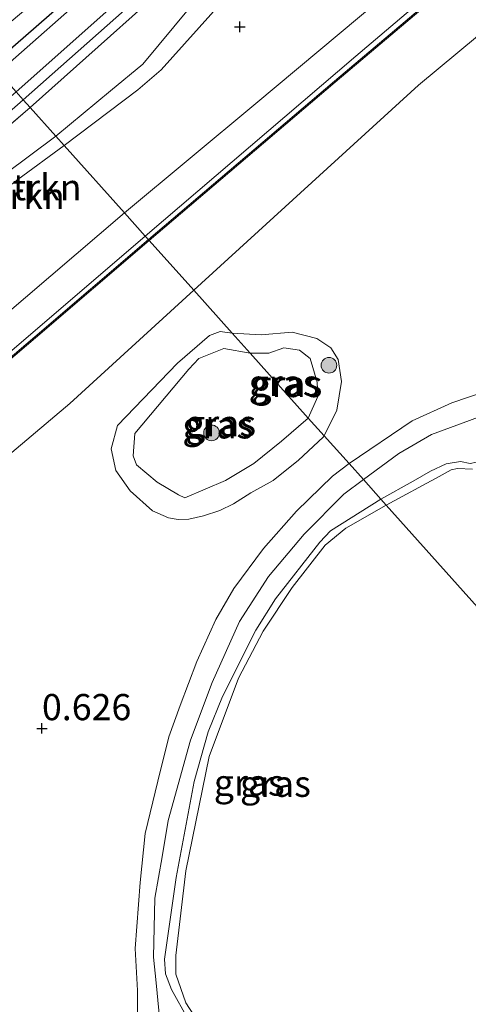
# Model space of a CAD drawing. Units: metres. Extents: x 180000 to 190009, y 487499 to 493751.
# Drawn here: x 181346 to 181389, y 493344 to 493438 of the extents above; entities that cross this region are included whole.
import ezdxf
from ezdxf.enums import TextEntityAlignment as Align

# ---------------------------------------------------------------- set-up
doc = ezdxf.new("R2010")
doc.units = ezdxf.units.M
doc.layers.get('0').update_dxf_attribs({"lineweight": 25})
for name, color, linetype, lineweight in [('B-ME-AL-OVERIG-L-B1', 7, 'Continuous', 18), ('B-ME-GR-BOMENSTRUIKEN-GV-B6', 93, 'Continuous', 18), ('B-ME-GR-BOOM-S-B1', 93, 'Continuous', 18), ('B-ME-GW-KRUINLIJN-L-B1', 93, 'Continuous', 18), ('B-ME-GW-TEENLIJN-L-B1', 93, 'Continuous', 18), ('B-ME-IE-GRASLAND-GV-B6', 93, 'Continuous', 18), ('B-ME-IE-HULPGEOMETRIE-L-B1', 53, 'Continuous', 18), ('B-ME-OB-WATERLIJN-L-B1', 133, 'OB-WATERLIJN', 18), ('B-ME-OG-WATER-GV-B6', 153, 'Continuous', 18), ('B-ME-VH-VERH_SOORT-BITUMEN-GV-B6', 8, 'IE-TERREINAFSCHEIDING-NATUURLIJK-HOUTWAL', 18), ('B-ME-VH-VERH_SOORT-HALF_VERHARDING-GV-B6', 8, 'IE-TERREINAFSCHEIDING-NATUURLIJK-HOUTWAL', 18)]:
    doc.layers.add(name, color=color, linetype=linetype, lineweight=lineweight)
doc.layers.add('B-ME-GW-HOOGTEPUNT-S-B1', color=10, linetype='Continuous')
doc.layers.add('B-ME-IE-TERREINAFSCHEIDING-HAAG-L-B1', color=10, linetype='Continuous')
doc.styles.add('NLCS-ISO', font='NLCS-ISO.TTF')
doc.linetypes.add('IE-TERREINAFSCHEIDING-NATUURLIJK-HOUTWAL', pattern='A,7,-1.5,[67,NLCS.SHX,S=0.75,R=45,X=0,Y=0],-1.5,7,-1.5,[70,NLCS.SHX,S=0.75,R=0,X=0,Y=0],-1.5', length=20)
doc.linetypes.add('OB-WATERLIJN', pattern='A,10,[32,NLCS.SHX,S=2,R=0,X=0,Y=0],-12', length=22)

# ---------------------------------------------------------------- blocks, each defined once
blk = doc.blocks.new('hoogtepunt')
for p, q in [((-0.5, 0), (0.5, 0)), ((0, 0.5), (0, -0.5))]:
    blk.add_line(p, q)
blk = doc.blocks.new('boom')
h = blk.add_hatch(color=256)
edge = h.paths.add_edge_path()
edge.add_arc((0, 0), 0.75, 0, 360)
blk.add_circle((0, 0), 0.75)

msp = doc.modelspace()

# ---------------------------------------------------------------- linework, layer by layer
at = {"layer": 'B-ME-AL-OVERIG-L-B1'}
for points in [[(181358.607, 493416.746, 1.667), (181376.341, 493431.862, 1.66), (181394.105, 493446.902, 1.684), (181407.689, 493458.489, 1.643), (181423.843, 493472.467, 1.603)], [(181358.607, 493416.746, 1.667), (181347.773, 493407.459, 1.684), (181333.963, 493395.726, 1.701), (181332.987, 493394.96, 1.701), (181332.87, 493394.516, 1.697), (181332.689, 493391.433, 1.711), (181332.558, 493391.201, 1.711), (181322.702, 493382.89, 1.681), (181322.468, 493382.78, 1.687), (181319.441, 493383.087, 1.694), (181319.038, 493382.933, 1.681), (181309.562, 493374.913, 1.759), (181292.523, 493360.446, 1.705), (181278.592, 493348.609, 1.756)]]:
    msp.add_polyline3d(points, dxfattribs=at)
at = {"layer": 'B-ME-GR-BOMENSTRUIKEN-GV-B6'}
for points in [[(181364.692, 493444.893, 2.307), (181347.32, 493429.356, 2.045), (181346.656, 493430.098, 1.789), (181364.337, 493445.765, 1.892)], [(181349.774, 493426.613, 2.077), (181347.32, 493429.356, 2.045), (181364.692, 493444.893, 2.307)], [(181365.652, 493439.471, 1.913), (181359.823, 493432.953, 1.795), (181357.572, 493431.051, 1.795), (181350.575, 493425.719, 1.812), (181349.774, 493426.613, 2.077), (181354.967, 493430.939, 2.197), (181358.052, 493433.5, 2.266), (181362.585, 493438.919, 2.304)], [(181362.585, 493438.919, 2.304), (181358.052, 493433.5, 2.266), (181354.967, 493430.939, 2.197), (181349.774, 493426.613, 2.077)], [(181347.32, 493429.356, 2.045), (181335.205, 493418.972, 2.137), (181335.576, 493417.975, 2.109), (181336.425, 493417.388, 2.096), (181337.234, 493417.252, 2.062), (181339.274, 493418.585, 2.055), (181344.863, 493422.961, 2.062), (181349.774, 493426.613, 2.077), (181350.575, 493425.719, 1.812), (181346.142, 493422.469, 1.847), (181338.672, 493416.655, 1.843), (181337.441, 493416.153, 1.857), (181336.444, 493416.267, 1.857), (181335.342, 493416.948, 1.922), (181334.547, 493417.754, 1.898), (181334.262, 493418.652, 1.888), (181334.302, 493419.17, 1.854), (181334.866, 493419.723, 1.82), (181346.656, 493430.098, 1.789), (181347.32, 493429.356, 2.045)], [(181349.774, 493426.613, 2.077), (181344.863, 493422.961, 2.062), (181339.274, 493418.585, 2.055), (181337.234, 493417.252, 2.062), (181336.425, 493417.388, 2.096), (181335.576, 493417.975, 2.109), (181335.205, 493418.972, 2.137), (181347.32, 493429.356, 2.045), (181349.774, 493426.613, 2.077)]]:
    msp.add_polyline3d(points, dxfattribs=at)
at = {"layer": 'B-ME-GW-KRUINLIJN-L-B1'}
msp.add_line((181335.205, 493418.972, 2.137), (181347.32, 493429.356, 2.045), dxfattribs=at)
for points in [[(181358.672, 493416.671, 1.665), (181376.404, 493431.787, 1.682), (181394.168, 493446.828, 1.706), (181407.753, 493458.416, 1.665), (181423.907, 493472.394, 1.625)], [(181347.32, 493429.356, 2.045), (181364.692, 493444.893, 2.307)], [(181362.585, 493438.919, 2.304), (181358.052, 493433.5, 2.266), (181354.967, 493430.939, 2.197), (181349.774, 493426.613, 2.077)], [(181349.774, 493426.613, 2.077), (181344.863, 493422.961, 2.062), (181339.274, 493418.585, 2.055), (181337.234, 493417.252, 2.062), (181336.425, 493417.388, 2.096), (181335.576, 493417.975, 2.109), (181335.205, 493418.972, 2.137)], [(181358.672, 493416.671, 1.665), (181347.838, 493407.383, 1.683), (181334.027, 493395.649, 1.7), (181333.075, 493394.902, 1.7), (181332.97, 493394.5, 1.697), (181332.787, 493391.404, 1.71), (181332.636, 493391.136, 1.71), (181322.757, 493382.806, 1.679), (181322.486, 493382.677, 1.686), (181319.455, 493382.985, 1.693), (181319.09, 493382.845, 1.679), (181309.626, 493374.837, 1.758), (181292.588, 493360.37, 1.703), (181278.657, 493348.533, 1.755)], [(181373.84, 493399.721, 1.169), (181371.302, 493397.511, 1.206), (181368.66, 493395.397, 1.251), (181365.947, 493393.772, 1.221), (181362.072, 493392.102, 1.186), (181361.474, 493392.391, 1.216), (181359.438, 493393.599, 1.325), (181357.463, 493395.26, 1.241), (181357.125, 493396.122, 1.256), (181357.315, 493398.237, 1.26), (181362.451, 493404.392, 1.29), (181363.391, 493405.398, 1.33), (181365.782, 493406.346, 1.374), (181368.305, 493405.906, 1.424)], [(181373.84, 493399.721, 1.169), (181374.755, 493401.776, 1.169), (181374.678, 493403.135, 1.135), (181374.012, 493405.405, 1.135), (181373.006, 493406.195, 1.131), (181371.519, 493406.423, 1.244), (181370.076, 493405.925, 1.261), (181368.305, 493405.906, 1.424)], [(181377.735, 493395.369, 0.661), (181383.745, 493399.459, 0.541), (181387.547, 493401.159, 0.515), (181392.108, 493402.724, 0.481), (181396.479, 493403.774, 0.5), (181398.932, 493403.598, 0.531), (181400.819, 493403.06, 0.534), (181402.225, 493401.699, 0.526), (181403.366, 493400.855, 0.518), (181404.249, 493400.64, 0.5), (181407.805, 493401.43, 0.515), (181409.327, 493401.401, 0.526), (181410.99, 493400.907, 0.531), (181414.553, 493399.859, 0.455), (181416.368, 493399.098, 0.463), (181417.507, 493398.225, 0.455), (181418.863, 493397.409, 0.458), (181421.714, 493396.139, 0.453), (181423.88, 493394.429, 0.447), (181427.36, 493390.56, 0.318)], [(181380.776, 493391.971, 0.237), (181383.853, 493393.705, 0.195), (181385.482, 493394.651, 0.187), (181386.997, 493395.363, 0.169), (181388.35, 493395.587, 0.159), (181389.264, 493395.398, 0.117), (181389.884, 493395.514, 0.101), (181394.031, 493397.277, 0.083), (181398.189, 493398.327, 0.091), (181400.321, 493398.485, 0.104), (181402.452, 493398.402, 0.135), (181403.831, 493398.567, 0.174), (181405.13, 493399.037, 0.166), (181406.893, 493399.646, 0.146), (181408.132, 493399.85, 0.148), (181409.115, 493399.642, 0.148), (181410.626, 493399.443, 0.201), (181416.251, 493397.262, 0.19), (181417.496, 493396.793, 0.226), (181417.949, 493396.869, 0.303)], [(181358.686, 493334.5, 0.314), (181357.971, 493335.7, 0.344), (181357.509, 493338.231, 0.369), (181357.549, 493345.097, 0.358), (181357.331, 493349.092, 0.382), (181357.816, 493355.398, 0.441), (181358.289, 493360.09, 0.472), (181359.48, 493365.084, 0.413), (181360.536, 493369.301, 0.485), (181361.61, 493372.277, 0.479), (181363.228, 493376.487, 0.482), (181365.019, 493380.497, 0.54), (181366.747, 493383.442, 0.599), (181369.574, 493387.259, 0.623), (181372.72, 493390.827, 0.657), (181376.149, 493394.185, 0.664), (181377.735, 493395.369, 0.661)], [(181363.901, 493339.598, 0.111), (181360.784, 493345.186, 0.117), (181360.224, 493346.693, 0.121), (181360.144, 493348.087, 0.124), (181361.248, 493355.866, 0.124), (181362.947, 493365.024, 0.107), (181364.308, 493369.78, 0.138), (181365.674, 493373.147, 0.124), (181368.845, 493379.49, 0.179), (181370.708, 493382.481, 0.234), (181374.932, 493387.879, 0.231), (181375.954, 493388.964, 0.245), (181380.776, 493391.971, 0.237)]]:
    msp.add_polyline3d(points, dxfattribs=at)
at = {"layer": 'B-ME-GW-TEENLIJN-L-B1'}
for points in [[(181362.913, 493411.931, 0.995), (181384.351, 493431.478, 0.981), (181399.155, 493443.82, 1.104), (181411.821, 493455.265, 1.029), (181423.966, 493465, 0.968), (181428.14, 493468.1, 1.008), (181433.467, 493472.349, 1.015), (181440.645, 493477.663, 1.104), (181448.601, 493484.076, 1.07), (181452.928, 493487.797, 1.049), (181456.039, 493490.523, 1.035), (181459.756, 493493.431, 1.076), (181463.813, 493495.871, 1.151), (181467.826, 493497.09, 1.185), (181473.027, 493497.749, 1.138), (181475.327, 493498.302, 1.131), (181477.488, 493499.569, 1.24), (181479.59, 493502.175, 1.26), (181481.071, 493504.378, 1.335), (181482.675, 493506.758, 1.464), (181483.443, 493507.709, 1.484), (181483.744, 493507.763, 1.457)], [(181346.656, 493430.098, 1.789), (181364.337, 493445.765, 1.892)], [(181365.652, 493439.471, 1.913), (181359.823, 493432.953, 1.795), (181357.572, 493431.051, 1.795), (181350.575, 493425.719, 1.812)], [(181350.575, 493425.719, 1.812), (181346.142, 493422.469, 1.847), (181338.672, 493416.655, 1.843), (181337.441, 493416.153, 1.857), (181336.444, 493416.267, 1.857), (181335.342, 493416.948, 1.922), (181334.547, 493417.754, 1.898), (181334.262, 493418.652, 1.888), (181334.302, 493419.17, 1.854), (181334.866, 493419.723, 1.82), (181346.656, 493430.098, 1.789)], [(181362.913, 493411.931, 0.995), (181351.09, 493401.117, 1.062), (181340.413, 493392.103, 1.055), (181327.553, 493379.903, 1.11), (181311.885, 493367.026, 1.253), (181303.258, 493360.462, 1.321), (181297.196, 493356.234, 1.308), (181292.011, 493352.759, 1.314), (181287.043, 493349.192, 1.348), (181281.077, 493344.528, 1.42)], [(181375.366, 493398.016, 0.792), (181375.268, 493397.907, 0.791), (181372.914, 493395.689, 0.791), (181370.503, 493393.772, 0.841), (181368.363, 493392.589, 0.954), (181366.718, 493391.529, 0.861), (181365.403, 493390.903, 0.816), (181363.853, 493390.375, 0.89), (181362.456, 493390.078, 0.944), (181361.429, 493390.049, 0.851), (181360.497, 493390.202, 0.831), (181358.984, 493390.857, 0.851), (181356.841, 493392.774, 0.964), (181355.48, 493394.712, 0.91), (181355.047, 493396.794, 0.979), (181355.649, 493399.012, 1.043), (181361.363, 493404.961, 1.088), (181364.422, 493407.583, 1.083), (181365.423, 493407.991, 1.088), (181366.598, 493407.814, 1.086)], [(181366.598, 493407.814, 1.086), (181369.334, 493407.67, 1.073), (181372.319, 493407.918, 1.005), (181374.654, 493407.319, 0.886), (181376.004, 493406.413, 0.876), (181376.692, 493405.31, 0.821), (181376.998, 493403.212, 0.818), (181376.557, 493400.459, 0.801), (181375.366, 493398.016, 0.792)], [(181379.092, 493393.852, 0.381), (181382.475, 493396.335, 0.384), (181385.6, 493398.137, 0.35), (181389.222, 493399.493, 0.386), (181394.277, 493401.41, 0.36), (181396.616, 493401.668, 0.347), (181398.471, 493401.289, 0.337), (181400.162, 493400.579, 0.287), (181401.8, 493399.716, 0.217), (181402.876, 493399.189, 0.232), (181404.058, 493399.182, 0.222), (181406.29, 493399.989, 0.24), (181407.933, 493400.28, 0.23), (181410.125, 493400.035, 0.253), (181413.644, 493399.19, 0.222), (181416.001, 493398.208, 0.261), (181417.728, 493397.183, 0.285), (181417.949, 493396.869, 0.303)], [(181358.686, 493334.5, 0.314), (181359.142, 493335.553, 0.283), (181359.478, 493337.723, 0.259), (181359.498, 493339.936, 0.217), (181359.598, 493343.194, 0.142), (181359.331, 493345.823, 0.176), (181359.07, 493348.283, 0.162), (181359.202, 493353.902, 0.21), (181359.899, 493357.846, 0.197), (181360.485, 493361.31, 0.183), (181362.614, 493368.991, 0.217), (181364.669, 493374.481, 0.259), (181367.295, 493380.322, 0.307), (181370.045, 493384.596, 0.375), (181373.452, 493388.631, 0.365), (181377.217, 493392.451, 0.379), (181379.092, 493393.852, 0.381)]]:
    msp.add_polyline3d(points, dxfattribs=at)
at = {"layer": 'B-ME-IE-GRASLAND-GV-B6'}
for points in [[(181343.67, 493433.435, 1.848), (181342.329, 493434.934, 1.938), (181351.434, 493442.55, 1.926), (181364.664, 493454.035, 1.936), (181378.637, 493466.241, 1.936), (181393.156, 493479.031, 1.881), (181407.953, 493492.029, 1.964), (181426.109, 493507.759, 1.878), (181441.235, 493521.187, 1.946), (181457.721, 493535.559, 1.974), (181471.991, 493547.99, 2.04), (181474.662, 493549.977, 2.022), (181467.835, 493543.094, 1.831), (181451.978, 493528.849, 1.862), (181422.997, 493503.001, 1.8), (181404.736, 493486.827, 1.855), (181386.967, 493471.26, 1.845), (181363.228, 493450.464, 1.889), (181343.67, 493433.435, 1.848)], [(181353.766, 493441.083, 1.761), (181344.297, 493432.734, 1.784), (181343.67, 493433.435, 1.848), (181363.228, 493450.464, 1.889)], [(181364.337, 493445.765, 1.892), (181346.656, 493430.098, 1.789), (181345.984, 493430.849, 1.739), (181365.131, 493447.905, 1.756)], [(181399.155, 493443.82, 1.104), (181384.351, 493431.478, 0.981), (181362.913, 493411.931, 0.995), (181358.672, 493416.671, 1.665), (181376.404, 493431.787, 1.682), (181394.168, 493446.828, 1.706)], [(181392.108, 493402.724, 0.481), (181387.547, 493401.159, 0.515), (181383.745, 493399.459, 0.541), (181377.735, 493395.369, 0.661), (181375.366, 493398.016, 0.792), (181376.557, 493400.459, 0.801), (181376.998, 493403.212, 0.818), (181376.692, 493405.31, 0.821), (181376.004, 493406.413, 0.876), (181374.654, 493407.319, 0.886), (181372.319, 493407.918, 1.005), (181369.334, 493407.67, 1.073), (181366.598, 493407.814, 1.086), (181362.913, 493411.931, 0.995), (181384.351, 493431.478, 0.981), (181399.155, 493443.82, 1.104)], [(181382.798, 493441.433, 1.673), (181368.84, 493429.734, 1.649), (181356.327, 493419.291, 1.647), (181350.575, 493425.719, 1.812), (181357.572, 493431.051, 1.795), (181359.823, 493432.953, 1.795), (181365.652, 493439.471, 1.913)], [(181264.519, 493359.705, 1.662), (181286.839, 493379.391, 1.744), (181306.086, 493396.165, 1.703), (181320.598, 493408.778, 1.69), (181345.984, 493430.849, 1.739), (181346.656, 493430.098, 1.789)], [(181346.656, 493430.098, 1.789), (181334.866, 493419.723, 1.82), (181334.302, 493419.17, 1.854), (181334.262, 493418.652, 1.888), (181334.547, 493417.754, 1.898), (181335.342, 493416.948, 1.922), (181336.444, 493416.267, 1.857), (181337.441, 493416.153, 1.857), (181338.672, 493416.655, 1.843), (181346.142, 493422.469, 1.847), (181350.575, 493425.719, 1.812), (181356.327, 493419.291, 1.647), (181339.8, 493405.207, 1.656), (181317.853, 493386.498, 1.68), (181296.976, 493368.638, 1.7), (181280.775, 493354.889, 1.707)], [(181278.657, 493348.533, 1.755), (181292.588, 493360.37, 1.703), (181309.626, 493374.837, 1.758), (181319.09, 493382.845, 1.679), (181319.455, 493382.985, 1.693), (181322.486, 493382.677, 1.686), (181322.757, 493382.806, 1.679), (181332.636, 493391.136, 1.71), (181332.787, 493391.404, 1.71), (181332.97, 493394.5, 1.697), (181333.075, 493394.902, 1.7), (181334.027, 493395.649, 1.7), (181347.838, 493407.383, 1.683), (181358.672, 493416.671, 1.665), (181362.913, 493411.931, 0.995)], [(181362.913, 493411.931, 0.995), (181351.09, 493401.117, 1.062), (181340.413, 493392.103, 1.055), (181327.553, 493379.903, 1.11), (181311.885, 493367.026, 1.253), (181303.258, 493360.462, 1.321), (181297.196, 493356.234, 1.308), (181292.011, 493352.759, 1.314), (181287.043, 493349.192, 1.348), (181281.077, 493344.528, 1.42)], [(181281.077, 493344.528, 1.42), (181287.043, 493349.192, 1.348), (181292.011, 493352.759, 1.314), (181297.196, 493356.234, 1.308), (181303.258, 493360.462, 1.321), (181311.885, 493367.026, 1.253), (181327.553, 493379.903, 1.11), (181340.413, 493392.103, 1.055), (181351.09, 493401.117, 1.062), (181362.913, 493411.931, 0.995), (181366.598, 493407.814, 1.086)], [(181366.598, 493407.814, 1.086), (181368.305, 493405.906, 1.424), (181365.782, 493406.346, 1.374), (181363.391, 493405.398, 1.33), (181362.451, 493404.392, 1.29), (181357.315, 493398.237, 1.26), (181357.125, 493396.122, 1.256), (181357.463, 493395.26, 1.241), (181359.438, 493393.599, 1.325), (181361.474, 493392.391, 1.216), (181362.072, 493392.102, 1.186), (181365.947, 493393.772, 1.221), (181368.66, 493395.397, 1.251), (181371.302, 493397.511, 1.206), (181373.84, 493399.721, 1.169), (181375.366, 493398.016, 0.792), (181375.268, 493397.907, 0.791), (181372.914, 493395.689, 0.791), (181370.503, 493393.772, 0.841), (181368.363, 493392.589, 0.954), (181366.718, 493391.529, 0.861), (181365.403, 493390.903, 0.816), (181363.853, 493390.375, 0.89), (181362.456, 493390.078, 0.944), (181361.429, 493390.049, 0.851), (181360.497, 493390.202, 0.831), (181358.984, 493390.857, 0.851), (181356.841, 493392.774, 0.964), (181355.48, 493394.712, 0.91), (181355.047, 493396.794, 0.979), (181355.649, 493399.012, 1.043), (181361.363, 493404.961, 1.088), (181364.422, 493407.583, 1.083), (181365.423, 493407.991, 1.088), (181366.598, 493407.814, 1.086)], [(181366.598, 493407.814, 1.086), (181365.423, 493407.991, 1.088), (181364.422, 493407.583, 1.083), (181361.363, 493404.961, 1.088), (181355.649, 493399.012, 1.043), (181355.047, 493396.794, 0.979), (181355.48, 493394.712, 0.91), (181356.841, 493392.774, 0.964), (181358.984, 493390.857, 0.851), (181360.497, 493390.202, 0.831), (181361.429, 493390.049, 0.851), (181362.456, 493390.078, 0.944), (181363.853, 493390.375, 0.89), (181365.403, 493390.903, 0.816), (181366.718, 493391.529, 0.861), (181368.363, 493392.589, 0.954), (181370.503, 493393.772, 0.841), (181372.914, 493395.689, 0.791), (181375.268, 493397.907, 0.791), (181375.366, 493398.016, 0.792), (181377.735, 493395.369, 0.661), (181376.149, 493394.185, 0.664), (181372.72, 493390.827, 0.657), (181369.574, 493387.259, 0.623), (181366.747, 493383.442, 0.599), (181365.019, 493380.497, 0.54), (181363.228, 493376.487, 0.482), (181361.61, 493372.277, 0.479), (181360.536, 493369.301, 0.485), (181359.48, 493365.084, 0.413), (181358.289, 493360.09, 0.472), (181357.816, 493355.398, 0.441), (181357.331, 493349.092, 0.382), (181357.549, 493345.097, 0.358), (181357.509, 493338.231, 0.369)], [(181375.366, 493398.016, 0.792), (181373.84, 493399.721, 1.169), (181374.755, 493401.776, 1.169), (181374.678, 493403.135, 1.135), (181374.012, 493405.405, 1.135), (181373.006, 493406.195, 1.131), (181371.519, 493406.423, 1.244), (181370.076, 493405.925, 1.261), (181368.305, 493405.906, 1.424), (181366.598, 493407.814, 1.086), (181369.334, 493407.67, 1.073), (181372.319, 493407.918, 1.005), (181374.654, 493407.319, 0.886), (181376.004, 493406.413, 0.876), (181376.692, 493405.31, 0.821), (181376.998, 493403.212, 0.818), (181376.557, 493400.459, 0.801), (181375.366, 493398.016, 0.792)], [(181368.305, 493405.906, 1.424), (181373.84, 493399.721, 1.169), (181371.302, 493397.511, 1.206), (181368.66, 493395.397, 1.251), (181365.947, 493393.772, 1.221), (181362.072, 493392.102, 1.186), (181361.474, 493392.391, 1.216), (181359.438, 493393.599, 1.325), (181357.463, 493395.26, 1.241), (181357.125, 493396.122, 1.256), (181357.315, 493398.237, 1.26), (181362.451, 493404.392, 1.29), (181363.391, 493405.398, 1.33), (181365.782, 493406.346, 1.374), (181368.305, 493405.906, 1.424)], [(181373.84, 493399.721, 1.169), (181368.305, 493405.906, 1.424), (181370.076, 493405.925, 1.261), (181371.519, 493406.423, 1.244), (181373.006, 493406.195, 1.131), (181374.012, 493405.405, 1.135), (181374.678, 493403.135, 1.135), (181374.755, 493401.776, 1.169), (181373.84, 493399.721, 1.169)], [(181389.222, 493399.493, 0.386), (181385.6, 493398.137, 0.35), (181382.475, 493396.335, 0.384), (181379.092, 493393.852, 0.381), (181377.735, 493395.369, 0.661), (181383.745, 493399.459, 0.541), (181387.547, 493401.159, 0.515), (181392.108, 493402.724, 0.481)], [(181389.264, 493395.398, 0.117), (181388.35, 493395.587, 0.159), (181386.997, 493395.363, 0.169), (181385.482, 493394.651, 0.187), (181383.853, 493393.705, 0.195), (181380.776, 493391.971, 0.237), (181379.092, 493393.852, 0.381), (181382.475, 493396.335, 0.384), (181385.6, 493398.137, 0.35), (181389.222, 493399.493, 0.386)], [(181357.509, 493338.231, 0.369), (181357.549, 493345.097, 0.358), (181357.331, 493349.092, 0.382), (181357.816, 493355.398, 0.441), (181358.289, 493360.09, 0.472), (181359.48, 493365.084, 0.413), (181360.536, 493369.301, 0.485), (181361.61, 493372.277, 0.479), (181363.228, 493376.487, 0.482), (181365.019, 493380.497, 0.54), (181366.747, 493383.442, 0.599), (181369.574, 493387.259, 0.623), (181372.72, 493390.827, 0.657), (181376.149, 493394.185, 0.664), (181377.735, 493395.369, 0.661), (181379.092, 493393.852, 0.381)], [(181389.504, 493394.831, -0.199), (181388.056, 493394.898, -0.199), (181387.477, 493394.765, -0.199), (181386.324, 493394.129, -0.199), (181381.274, 493391.415, -0.199), (181380.776, 493391.971, 0.237), (181383.853, 493393.705, 0.195), (181385.482, 493394.651, 0.187), (181386.997, 493395.363, 0.169), (181388.35, 493395.587, 0.159), (181389.264, 493395.398, 0.117)], [(181379.092, 493393.852, 0.381), (181377.217, 493392.451, 0.379), (181373.452, 493388.631, 0.365), (181370.045, 493384.596, 0.375), (181367.295, 493380.322, 0.307), (181364.669, 493374.481, 0.259), (181362.614, 493368.991, 0.217), (181360.485, 493361.31, 0.183), (181359.899, 493357.846, 0.197), (181359.202, 493353.902, 0.21), (181359.07, 493348.283, 0.162), (181359.331, 493345.823, 0.176), (181359.598, 493343.194, 0.142)], [(181359.598, 493343.194, 0.142), (181359.331, 493345.823, 0.176), (181359.07, 493348.283, 0.162), (181359.202, 493353.902, 0.21), (181359.899, 493357.846, 0.197), (181360.485, 493361.31, 0.183), (181362.614, 493368.991, 0.217), (181364.669, 493374.481, 0.259), (181367.295, 493380.322, 0.307), (181370.045, 493384.596, 0.375), (181373.452, 493388.631, 0.365), (181377.217, 493392.451, 0.379), (181379.092, 493393.852, 0.381), (181380.776, 493391.971, 0.237), (181375.954, 493388.964, 0.245), (181374.932, 493387.879, 0.231), (181370.708, 493382.481, 0.234), (181368.845, 493379.49, 0.179), (181365.674, 493373.147, 0.124), (181364.308, 493369.78, 0.138), (181362.947, 493365.024, 0.107), (181361.248, 493355.866, 0.124), (181360.144, 493348.087, 0.124), (181360.224, 493346.693, 0.121), (181360.784, 493345.186, 0.117), (181363.901, 493339.598, 0.111)], [(181363.901, 493339.598, 0.111), (181360.784, 493345.186, 0.117), (181360.224, 493346.693, 0.121), (181360.144, 493348.087, 0.124), (181361.248, 493355.866, 0.124), (181362.947, 493365.024, 0.107), (181364.308, 493369.78, 0.138), (181365.674, 493373.147, 0.124), (181368.845, 493379.49, 0.179), (181370.708, 493382.481, 0.234), (181374.932, 493387.879, 0.231), (181375.954, 493388.964, 0.245), (181380.776, 493391.971, 0.237), (181381.274, 493391.415, -0.199)], [(181381.274, 493391.415, -0.199), (181377.428, 493389.198, -0.199), (181375.465, 493387.585, -0.199), (181372.302, 493383.549, -0.199), (181369.541, 493379.37, -0.199), (181367.171, 493374.898, -0.199), (181364.381, 493367.419, -0.199), (181362.154, 493356.518, -0.199), (181361.196, 493348.447, -0.199), (181361.207, 493346.645, -0.199), (181362.16, 493343.906, -0.199), (181366.032, 493337.941, -0.199)]]:
    msp.add_polyline3d(points, dxfattribs=at)
at = {"layer": 'B-ME-IE-HULPGEOMETRIE-L-B1'}
msp.add_polyline3d([(181338.416, 493439.306, 2.851), (181340.269, 493437.235, 2.767), (181340.863, 493436.571, 2.711), (181342.329, 493434.934, 1.938), (181343.67, 493433.435, 1.848), (181344.297, 493432.734, 1.784), (181345.984, 493430.849, 1.739), (181346.656, 493430.098, 1.789), (181347.32, 493429.356, 2.045), (181349.774, 493426.613, 2.077), (181350.575, 493425.719, 1.812), (181356.327, 493419.291, 1.647), (181358.296, 493417.091, 1.625), (181358.672, 493416.671, 1.665), (181362.913, 493411.931, 0.995), (181366.598, 493407.814, 1.086), (181368.305, 493405.906, 1.424), (181373.84, 493399.721, 1.169), (181375.366, 493398.016, 0.792), (181377.735, 493395.369, 0.661), (181379.092, 493393.852, 0.381), (181380.776, 493391.971, 0.237), (181381.274, 493391.415, -0.199), (181530.176, 493225.023, -0.199)], dxfattribs=at)
at = {"layer": 'B-ME-IE-TERREINAFSCHEIDING-HAAG-L-B1'}
msp.add_polyline3d([(181343.67, 493433.435, 1.848), (181363.228, 493450.464, 1.889), (181386.967, 493471.26, 1.845), (181404.736, 493486.827, 1.855), (181422.997, 493503.001, 1.8), (181451.978, 493528.849, 1.862), (181467.835, 493543.094, 1.831), (181474.662, 493549.977, 2.022)], dxfattribs=at)
at = {"layer": 'B-ME-OB-WATERLIJN-L-B1'}
for points in [[(181389.504, 493394.831, -0.199), (181388.056, 493394.898, -0.199), (181387.477, 493394.765, -0.199), (181386.324, 493394.129, -0.199), (181381.274, 493391.415, -0.199)], [(181366.032, 493337.941, -0.199), (181362.16, 493343.906, -0.199), (181361.207, 493346.645, -0.199), (181361.196, 493348.447, -0.199), (181362.154, 493356.518, -0.199), (181364.381, 493367.419, -0.199), (181367.171, 493374.898, -0.199), (181369.541, 493379.37, -0.199), (181372.302, 493383.549, -0.199), (181375.465, 493387.585, -0.199), (181377.428, 493389.198, -0.199), (181381.274, 493391.415, -0.199)]]:
    msp.add_polyline3d(points, dxfattribs=at)
at = {"layer": 'B-ME-OG-WATER-GV-B6'}
for points in [[(181530.176, 493225.023, -0.199), (181381.274, 493391.415, -0.199), (181386.324, 493394.129, -0.199), (181387.477, 493394.765, -0.199), (181388.056, 493394.898, -0.199), (181389.504, 493394.831, -0.199)], [(181366.032, 493337.941, -0.199), (181362.16, 493343.906, -0.199), (181361.207, 493346.645, -0.199), (181361.196, 493348.447, -0.199), (181362.154, 493356.518, -0.199), (181364.381, 493367.419, -0.199), (181367.171, 493374.898, -0.199), (181369.541, 493379.37, -0.199), (181372.302, 493383.549, -0.199), (181375.465, 493387.585, -0.199), (181377.428, 493389.198, -0.199), (181381.274, 493391.415, -0.199), (181530.176, 493225.023, -0.199)]]:
    msp.add_polyline3d(points, dxfattribs=at)
at = {"layer": 'B-ME-VH-VERH_SOORT-BITUMEN-GV-B6'}
for points in [[(181399.854, 493452.511, 1.653), (181378.371, 493434.255, 1.622), (181358.296, 493417.091, 1.625), (181356.327, 493419.291, 1.647), (181368.84, 493429.734, 1.649), (181382.798, 493441.433, 1.673)], [(181365.131, 493447.905, 1.756), (181345.984, 493430.849, 1.739), (181344.297, 493432.734, 1.784), (181353.766, 493441.083, 1.761)], [(181280.775, 493354.889, 1.707), (181296.976, 493368.638, 1.7), (181317.853, 493386.498, 1.68), (181339.8, 493405.207, 1.656), (181356.327, 493419.291, 1.647), (181358.296, 493417.091, 1.625)], [(181358.296, 493417.091, 1.625), (181343.743, 493404.643, 1.625), (181324.886, 493388.584, 1.652), (181309.637, 493375.581, 1.703), (181296.524, 493364.445, 1.7), (181281.798, 493351.961, 1.69)]]:
    msp.add_polyline3d(points, dxfattribs=at)
at = {"layer": 'B-ME-VH-VERH_SOORT-HALF_VERHARDING-GV-B6'}
for points in [[(181423.907, 493472.394, 1.625), (181407.753, 493458.416, 1.665), (181394.168, 493446.828, 1.706), (181376.404, 493431.787, 1.682), (181358.672, 493416.671, 1.665), (181358.296, 493417.091, 1.625), (181378.371, 493434.255, 1.622), (181399.854, 493452.511, 1.653), (181417.903, 493467.758, 1.587), (181438.509, 493485.564, 1.618), (181447.364, 493493.057, 1.655), (181447.546, 493489.486, 1.546), (181437.747, 493481.125, 1.569), (181434.935, 493481.82, 1.64), (181429.147, 493476.881, 1.64), (181423.907, 493472.394, 1.625)], [(181358.672, 493416.671, 1.665), (181347.838, 493407.383, 1.683), (181334.027, 493395.649, 1.7), (181333.075, 493394.902, 1.7), (181332.97, 493394.5, 1.697), (181332.787, 493391.404, 1.71), (181332.636, 493391.136, 1.71), (181322.757, 493382.806, 1.679), (181322.486, 493382.677, 1.686), (181319.455, 493382.985, 1.693), (181319.09, 493382.845, 1.679), (181309.626, 493374.837, 1.758), (181292.588, 493360.37, 1.703), (181278.657, 493348.533, 1.755)], [(181281.798, 493351.961, 1.69), (181296.524, 493364.445, 1.7), (181309.637, 493375.581, 1.703), (181324.886, 493388.584, 1.652), (181343.743, 493404.643, 1.625), (181358.296, 493417.091, 1.625), (181358.672, 493416.671, 1.665)]]:
    msp.add_polyline3d(points, dxfattribs=at)

# ---------------------------------------------------------------- block references
at = {"layer": 'B-ME-GR-BOOM-S-B1', "rotation": 90}
for p in [(181375.813, 493404.754, 0.985), (181364.617, 493398.305, 1.418)]:
    msp.add_blockref('boom', p, dxfattribs=at)
at = {"layer": 'B-ME-GW-HOOGTEPUNT-S-B1', "rotation": 90}
for p in [(181367.319, 493437.047, 1.759), (181367.319, 493437.047, 1.759), (181348.442, 493370.108, 0.626), (181348.442, 493370.108, 0.626)]:
    msp.add_blockref('hoogtepunt', p, dxfattribs=at)

# ---------------------------------------------------------------- texts
at = {"layer": 'B-ME-GR-BOMENSTRUIKEN-GV-B6', "ltscale": 0.2, "style": 'NLCS-ISO'}
for p in [(181341.7161, 493421.7461), (181340.112, 493420.9033)]:
    msp.add_text('bmn en strkn', height=2.5, dxfattribs=at).set_placement(p, align=Align.MIDDLE_CENTER)
at = {"layer": 'B-ME-GW-HOOGTEPUNT-S-B1', "ltscale": 0.2, "style": 'NLCS-ISO'}
msp.add_text('0.626', height=2.5, dxfattribs=at).set_placement((181348.442, 493370.108, 0.626), align=Align.BOTTOM_LEFT)
msp.add_text('0.626', height=2.5, dxfattribs=at).set_placement((181348.442, 493370.108, 0.626), align=Align.BOTTOM_LEFT)
at = {"layer": 'B-ME-IE-GRASLAND-GV-B6', "ltscale": 0.2, "style": 'NLCS-ISO'}
for p in [(181371.53, 493403.072), (181371.798, 493402.967), (181365.2065, 493399.02), (181365.4825, 493399.224), (181368.2115, 493364.9345), (181370.709, 493364.821)]:
    msp.add_text('gras', height=2.5, dxfattribs=at).set_placement(p, align=Align.MIDDLE_CENTER)

doc.saveas('drawing.dxf')
